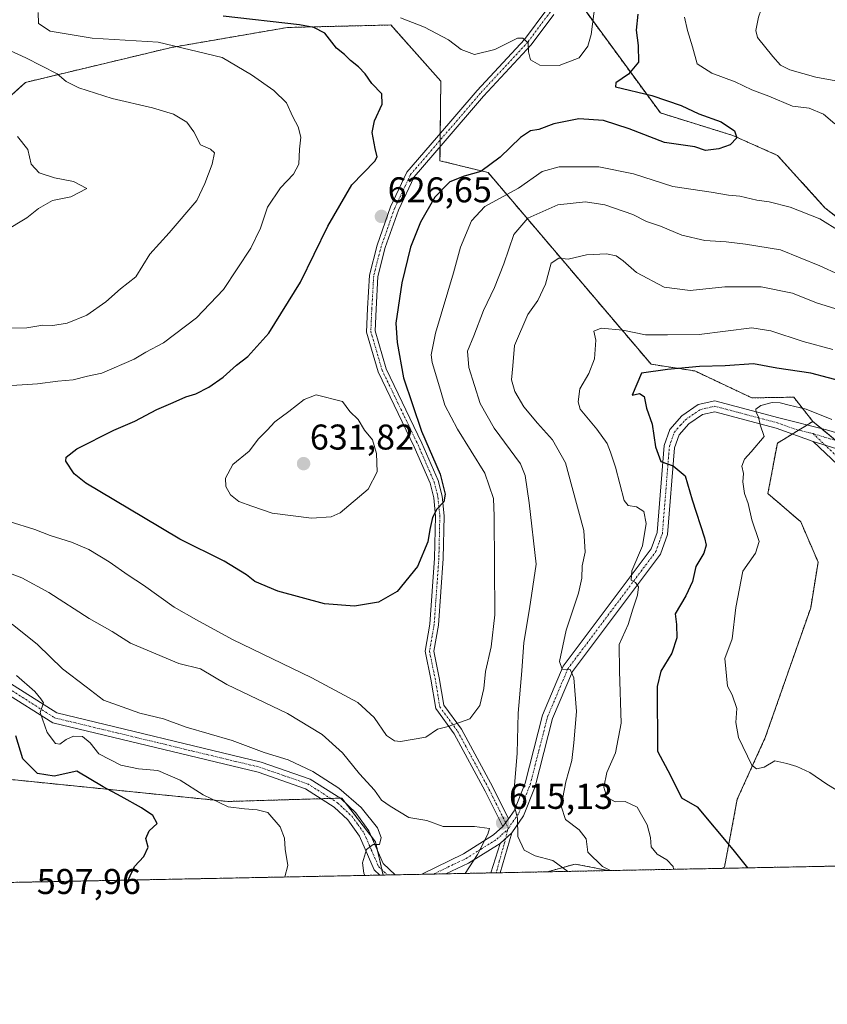
# Model space of a CAD drawing. Units: metres. Extents: x 634602 to 638057, y 4736686 to 4739066.
# Drawn here: x 636376 to 636602, y 4736686 to 4736961 of the extents above; entities that cross this region are included whole.
import ezdxf
from ezdxf.enums import TextEntityAlignment as Align

# ---------------------------------------------------------------- set-up
doc = ezdxf.new("R2010")
doc.units = ezdxf.units.M
doc.header["$MEASUREMENT"] = 0
doc.linetypes.add('TRAZO_Y_PUNTO', pattern=[1, 0.5, -0.25, 0, -0.25])
doc.linetypes.add('TRAZOS', pattern=[0.75, 0.5, -0.25])
for name, color, linetype, lineweight in [('Arbolado forestal', 92, 'TRAZOS', 0), ('Arbolado forestal CxS', 92, 'Continuous', 0), ('Camino', 19, 'Continuous', 0), ('Camino Cxs', 19, 'Continuous', 0), ('Camino eje', 39, 'TRAZO_Y_PUNTO', 13), ('Carátula', 7, 'Continuous', 5), ('Comarca CxS', 133, 'Continuous', 0), ('Comunidad Autónoma CxS', 142, 'Continuous', 0), ('Curva de nivel maestra', 36, 'Continuous', 30), ('Curva de nivel normal', 36, 'Continuous', 0), ('Matorral', 135, 'Continuous', 0), ('Matorral CxS', 135, 'Continuous', 0), ('Municipio CxS', 142, 'Continuous', 0), ('Pista no pavimentada', 254, 'Continuous', 13), ('Pista no pavimentada Cxs', 254, 'Continuous', 0), ('Pista pavimentada eje', 135, 'TRAZO_Y_PUNTO', 0), ('Provincia CxS', 1, 'Continuous', 0), ('Punto de cota en terreno', 7, 'Continuous', 0), ('Rótulo de punto de cota en terreno', 19, 'Continuous', 0)]:
    doc.layers.add(name, color=color, linetype=linetype, lineweight=lineweight)
doc.styles.add('Arial', font='txt', dxfattribs={"height": 0.2})

# ---------------------------------------------------------------- blocks, each defined once
blk = doc.blocks.new('*U150')
at = {"layer": 'Arbolado forestal CxS', "color": 92, "linetype": 'Continuous', "lineweight": 0}
for points in [[(636617.75, 4736895.32, 618.55), (636600.99, 4736908.59, 620.95), (636587.72, 4736923.26, 624.09), (636575.15, 4736928.85, 624.92), (636554.89, 4736935.14, 625.83), (636531.84, 4736966.57, 631.28), (636512.98, 4736982.63, 638.45), (636499.71, 4736994.51, 642.2), (636482.95, 4736995.21, 642.02), (636462.69, 4736991.71, 638.45), (636451.52, 4736997.3, 639.36), (636442.44, 4737013.37, 641.58), (636444.46, 4737027.26, 643.25), (636430.92, 4737040.78, 640.27), (636409.46, 4737053.96, 634.53), (636404.54, 4737083.63, 630.47), (636403.4, 4737114.09, 637.52)], [(636864.54, 4736729.53, 569.8), (636572.01, 4736723.75, 601.09), (636572.84, 4736724.06, 600.91), (636576.43, 4736743.16, 597.39), (636584.27, 4736760.35, 594.05), (636596.99, 4736796.69, 590.55), (636599.06, 4736809.47, 590.66), (636594.19, 4736820.73, 592.39), (636585, 4736828.64, 594.17), (636587.65, 4736842.72, 594.57), (636597.59, 4736848.81, 593.76), (636612.79, 4736836.23, 592.02)]]:
    blk.add_polyline3d(points, dxfattribs=at)
for points in [[(636359.43, 4736750, 595.25), (636433.75, 4736742.47, 605.16), (636465.73, 4736743.41, 608.94), (636475.14, 4736731.17, 609.86), (636477.28, 4736721.88, 610.96), (636307.78, 4736718.53, 593.56), (636310.69, 4736736.41, 593.26), (636308.19, 4736752.2, 591.95), (636306.58, 4736753.46, 591.7), (636313.86, 4736767.05, 595.09), (636340.61, 4736774.47, 599.06), (636341.61, 4736774.4, 599.18), (636354.72, 4736773.53, 600.85), (636358.49, 4736761.29, 597.49), (636359.43, 4736750, 595.25)], [(636540.32, 4736723.13, 609.25), (636523.32, 4736722.79, 616.17), (636531.02, 4736724.97, 612.62), (636540.32, 4736723.13, 609.25)]]:
    blk.add_polyline3d(points, close=True, dxfattribs=at)
blk = doc.blocks.new('*U170')
at = {"layer": 'Curva de nivel normal', "color": 36, "linetype": 'Continuous', "lineweight": 0}
blk.add_polyline3d([(636610.52, 4736741.77, 595), (636601.54, 4736747.32, 595), (636596.79, 4736750.57, 595), (636593.06, 4736752.26, 595), (636590.26, 4736753.05, 595), (636586.95, 4736753.81, 595), (636583.93, 4736752.03, 595), (636581.79, 4736751.6, 595), (636580.54, 4736752.65, 595), (636576.79, 4736760.34, 595), (636576, 4736764.58, 595), (636576.28, 4736768.5, 595), (636574.99, 4736772.28, 595), (636573.68, 4736774.7, 595), (636572.96, 4736782.46, 595), (636575, 4736787.96, 595), (636576.01, 4736796.78, 595), (636578.01, 4736806.95, 595), (636581.57, 4736811.95, 595), (636582.58, 4736815.2, 595), (636580.54, 4736821.31, 595), (636579.47, 4736825.87, 595), (636578.43, 4736828.61, 595), (636578.01, 4736831.95, 595), (636578.21, 4736834.28, 595), (636577.7, 4736836.28, 595), (636578.43, 4736838.28, 595), (636580.32, 4736840.28, 595), (636583.93, 4736844.6, 595), (636582.84, 4736847.87, 595), (636582.34, 4736850.1, 595), (636581.68, 4736851.28, 595), (636581.65, 4736852.29, 595), (636583.01, 4736853.32, 595), (636586.16, 4736854.15, 595), (636588.45, 4736854.06, 595), (636590.94, 4736853.36, 595), (636595.68, 4736852.28, 595), (636602.92, 4736849.39, 595)], dxfattribs=at)
blk = doc.blocks.new('*U174')
at = {"layer": 'Curva de nivel normal', "color": 36, "linetype": 'Continuous', "lineweight": 0}
for points in [[(636500.24, 4736722.33, 615), (636503.72, 4736727.62, 615), (636506.6, 4736733.32, 615), (636507.08, 4736734.95, 615), (636502.85, 4736735.51, 615), (636494.09, 4736735.42, 615), (636489.48, 4736737.12, 615), (636484.43, 4736737.96, 615), (636479.22, 4736741.15, 615), (636476.8, 4736742.83, 615), (636474.88, 4736745.59, 615), (636470.62, 4736750.24, 615), (636465.9, 4736756.05, 615), (636460.21, 4736761.23, 615), (636450.53, 4736767.09, 615), (636433.53, 4736775.2, 615), (636426.12, 4736779.55, 615), (636420.03, 4736781.12, 615), (636406.5, 4736786.79, 615), (636401.38, 4736789.99, 615), (636394.94, 4736793.69, 615), (636383.67, 4736800.91, 615), (636376.14, 4736805.06, 615), (636368.37, 4736807.91, 615)], [(636368.53, 4736874.81, 615), (636377.48, 4736875.04, 615), (636382.01, 4736875.74, 615), (636384.82, 4736875.66, 615), (636388.84, 4736876.32, 615), (636394.34, 4736878.57, 615), (636399.62, 4736882.28, 615), (636403.7, 4736885.95, 615), (636408.06, 4736889.28, 615), (636411.97, 4736895.6, 615), (636417.33, 4736901.6, 615), (636425.16, 4736910.67, 615), (636427.4, 4736915.4, 615), (636429.4, 4736920.85, 615), (636430.03, 4736923.96, 615), (636428.93, 4736925.05, 615), (636426.14, 4736926.25, 615), (636424.3, 4736929.84, 615), (636422.3, 4736932.52, 615), (636418.57, 4736934.78, 615), (636412.73, 4736936.59, 615), (636401.42, 4736939.16, 615), (636392.06, 4736942.13, 615), (636388.53, 4736943.94, 615), (636386.03, 4736946.13, 615), (636377.24, 4736950.53, 615), (636368.36, 4736954.53, 615)], [(636602.41, 4736990.03, 615), (636596.11, 4736988.14, 615), (636591.24, 4736985.78, 615), (636589.13, 4736982.23, 615), (636586.52, 4736976.94, 615), (636584.31, 4736967.6, 615), (636582.34, 4736961.94, 615), (636581.66, 4736958.26, 615), (636582.11, 4736956.27, 615), (636586.36, 4736950.94, 615), (636588.52, 4736948.49, 615), (636591.15, 4736947.24, 615), (636598.4, 4736945.19, 615), (636603.98, 4736944.16, 615)], [(636604.84, 4736889.95, 615), (636599.52, 4736892.32, 615), (636588.51, 4736896.82, 615), (636578.69, 4736898.39, 615), (636573.33, 4736899.07, 615), (636567.33, 4736899.42, 615), (636560.9, 4736900.92, 615), (636554.95, 4736903.46, 615), (636551.01, 4736904.74, 615), (636547.18, 4736906.74, 615), (636539.35, 4736909.47, 615), (636533.92, 4736910.3, 615), (636526.22, 4736909.39, 615), (636517.76, 4736905.72, 615), (636513.88, 4736901.14, 615), (636511.06, 4736892.94, 615), (636508.42, 4736886.28, 615), (636505.36, 4736879.9, 615), (636502.65, 4736872.77, 615), (636500.88, 4736868.47, 615), (636501.24, 4736863.89, 615), (636504.44, 4736853.85, 615), (636508.41, 4736846.95, 615), (636515.78, 4736836.95, 615), (636517.05, 4736833.73, 615), (636518.2, 4736826.08, 615), (636520.16, 4736808.83, 615), (636518.28, 4736796.42, 615), (636516.64, 4736786.95, 615), (636516.09, 4736779, 615), (636515.11, 4736767.15, 615), (636514.82, 4736756, 615), (636513.99, 4736745.83, 615), (636514, 4736741.44, 615), (636514.88, 4736737.83, 615), (636514.99, 4736732.64, 615), (636516.74, 4736728.84, 615), (636519.86, 4736727.3, 615), (636524.83, 4736725.91, 615), (636529.02, 4736722.9, 615)]]:
    blk.add_polyline3d(points, dxfattribs=at)
blk = doc.blocks.new('*U181')
at = {"layer": 'Curva de nivel normal', "color": 36, "linetype": 'Continuous', "lineweight": 0}
for points in [[(636472.13, 4736721.78, 610), (636471.85, 4736722.45, 610), (636471.49, 4736725.26, 610), (636472.63, 4736729.04, 610), (636474.52, 4736730.46, 610), (636476.24, 4736730.47, 610), (636476.74, 4736732.43, 610), (636475.7, 4736735.14, 610), (636471.1, 4736740.75, 610), (636464.89, 4736746.21, 610), (636457.56, 4736750.88, 610), (636450.67, 4736754.1, 610), (636443.93, 4736756.21, 610), (636435.02, 4736759.54, 610), (636422.09, 4736763.29, 610), (636415.75, 4736765.62, 610), (636409.2, 4736767.18, 610), (636404.21, 4736768.98, 610), (636398.94, 4736770.84, 610), (636394.16, 4736774.59, 610), (636387.46, 4736779.55, 610), (636380.54, 4736786.44, 610), (636373.38, 4736792.08, 610)], [(636371.21, 4736902.01, 610), (636377.52, 4736905.82, 610), (636380.82, 4736908.38, 610), (636384.69, 4736910.6, 610), (636389.87, 4736911.71, 610), (636394.36, 4736914, 610), (636390.62, 4736916, 610), (636385.24, 4736916.98, 610), (636380.95, 4736918.36, 610), (636378.73, 4736920.8, 610), (636377.83, 4736924.9, 610), (636374.95, 4736928.53, 610)], [(636610.97, 4736878.2, 610), (636598.58, 4736882.02, 610), (636591.9, 4736884.67, 610), (636583.09, 4736886.52, 610), (636572.92, 4736886.5, 610), (636563.26, 4736885.5, 610), (636555.95, 4736886.42, 610), (636548.22, 4736890.53, 610), (636544.49, 4736893.74, 610), (636542.49, 4736895.14, 610), (636539.77, 4736895.75, 610), (636534.19, 4736895.46, 610), (636529.1, 4736894.27, 610), (636526.44, 4736894.52, 610), (636524.28, 4736893.09, 610), (636522.7, 4736887.19, 610), (636520.6, 4736882.67, 610), (636517.8, 4736878.72, 610), (636514.1, 4736870.03, 610), (636513.55, 4736864.38, 610), (636513.26, 4736860.49, 610), (636514.12, 4736857.24, 610), (636516.71, 4736852.89, 610), (636520.46, 4736848.3, 610), (636524.7, 4736843.67, 610), (636528.33, 4736837.25, 610), (636530.16, 4736830.36, 610), (636533.47, 4736818.28, 610), (636533.86, 4736812.28, 610), (636532.96, 4736808.37, 610), (636532.93, 4736805, 610), (636531.96, 4736800.72, 610), (636528.56, 4736790.37, 610), (636526.63, 4736781.63, 610), (636527.42, 4736779.52, 610), (636529.66, 4736779.43, 610), (636530.65, 4736777.03, 610), (636531.38, 4736767.66, 610), (636530.66, 4736758.85, 610), (636530.11, 4736753.96, 610), (636528.41, 4736747.96, 610), (636527.14, 4736741.16, 610), (636528.36, 4736737.43, 610), (636532.12, 4736734.56, 610), (636534.11, 4736732.03, 610), (636534.58, 4736728.28, 610), (636538.71, 4736724.3, 610), (636540.91, 4736723.14, 610)]]:
    blk.add_polyline3d(points, dxfattribs=at)
blk = doc.blocks.new('*U203')
at = {"layer": 'Curva de nivel normal', "color": 36, "linetype": 'Continuous', "lineweight": 0}
for points in [[(636561.61, 4736961.96, 620), (636562.46, 4736958.2, 620), (636563.9, 4736953.68, 620), (636565.24, 4736948.89, 620), (636569.28, 4736946.27, 620), (636575.87, 4736943.87, 620), (636580.53, 4736941.57, 620), (636585.24, 4736939.83, 620), (636591.86, 4736937.08, 620), (636596.6, 4736936.52, 620), (636600.57, 4736934.79, 620), (636603.71, 4736932.14, 620)], [(636605.2, 4736901.99, 620), (636599.51, 4736905.5, 620), (636591.22, 4736908.75, 620), (636585.36, 4736910.3, 620), (636581.9, 4736910.77, 620), (636577.14, 4736911.87, 620), (636573.99, 4736912.17, 620), (636569.08, 4736912.96, 620), (636558.37, 4736914.56, 620), (636547.39, 4736918.14, 620), (636537.71, 4736920.09, 620), (636526.55, 4736920.04, 620), (636521.78, 4736918.72, 620), (636515.17, 4736914.14, 620), (636505.78, 4736908.94, 620), (636501.98, 4736904.94, 620), (636498.94, 4736897.56, 620), (636497, 4736890.42, 620), (636491.95, 4736873.56, 620), (636490.69, 4736867.44, 620), (636490.96, 4736865.28, 620), (636493.37, 4736857.56, 620), (636494.58, 4736853.38, 620), (636498.12, 4736846.66, 620), (636505.78, 4736834.33, 620), (636508.18, 4736827.24, 620), (636508.32, 4736822.28, 620), (636508.57, 4736794.67, 620), (636507.48, 4736785.74, 620), (636505.91, 4736778.8, 620), (636505.45, 4736774.08, 620), (636504.38, 4736769.29, 620), (636501.52, 4736765.61, 620), (636495.52, 4736763.41, 620), (636492.52, 4736762.75, 620), (636489.27, 4736760.46, 620), (636482.16, 4736759.24, 620), (636480.48, 4736759.41, 620), (636478.24, 4736760.95, 620), (636474.76, 4736765.94, 620), (636470.16, 4736770.12, 620), (636457.28, 4736777.04, 620), (636435.14, 4736787.79, 620), (636425, 4736793.28, 620), (636418.74, 4736796.8, 620), (636410.2, 4736802.99, 620), (636405.89, 4736805.78, 620), (636400.53, 4736809.53, 620), (636394.86, 4736813, 620), (636389.98, 4736815.03, 620), (636384.01, 4736816.88, 620), (636379.74, 4736818.6, 620), (636372.58, 4736820.77, 620)], [(636373.34, 4736858.89, 620), (636380.54, 4736859.32, 620), (636386.2, 4736860.11, 620), (636390.45, 4736860.43, 620), (636394.51, 4736861.46, 620), (636398.53, 4736862.35, 620), (636407.56, 4736866.28, 620), (636410.79, 4736868.19, 620), (636415.77, 4736870.84, 620), (636425.05, 4736877.84, 620), (636432.57, 4736885.78, 620), (636440.19, 4736897.3, 620), (636442.96, 4736902.89, 620), (636444.93, 4736908.77, 620), (636448.56, 4736914.22, 620), (636452.22, 4736917.98, 620), (636453.69, 4736920.79, 620), (636453.84, 4736925.01, 620), (636454.26, 4736928.33, 620), (636453.52, 4736931.26, 620), (636451.96, 4736934.02, 620), (636450.26, 4736937.97, 620), (636446.7, 4736941.43, 620), (636440.38, 4736945.79, 620), (636432.21, 4736950.62, 620), (636414.31, 4736954.93, 620), (636395.77, 4736956.03, 620), (636384.09, 4736958.03, 620), (636380.8, 4736960.2, 620), (636380.7, 4736963.26, 620)]]:
    blk.add_polyline3d(points, dxfattribs=at)
blk = doc.blocks.new('*U207')
at = {"layer": 'Curva de nivel normal', "color": 36, "linetype": 'Continuous', "lineweight": 0}
for points in [[(636374.64, 4736777.68, 605), (636379.72, 4736773.29, 605), (636381.48, 4736771.18, 605), (636382.2, 4736770.08, 605), (636381.25, 4736767.41, 605), (636383.2, 4736761.76, 605), (636385.57, 4736758.72, 605), (636386.76, 4736758.48, 605), (636388.53, 4736759.83, 605), (636390.63, 4736760.72, 605), (636393.09, 4736760.61, 605), (636395.23, 4736758.91, 605), (636397.66, 4736755.8, 605), (636403.8, 4736752.67, 605), (636408.75, 4736751.61, 605), (636414.16, 4736751.16, 605), (636420.45, 4736748.42, 605), (636426.92, 4736744.34, 605), (636433.88, 4736740.99, 605), (636438.47, 4736740.4, 605), (636441.97, 4736740.1, 605), (636444.96, 4736739.38, 605), (636448.45, 4736735.33, 605), (636449.67, 4736732.21, 605), (636449.87, 4736729.08, 605), (636450.59, 4736724.58, 605), (636449.78, 4736721.34, 605)], [(636558.58, 4736723.49, 605), (636558.48, 4736724.29, 605), (636556.73, 4736726.17, 605), (636554.02, 4736727.73, 605), (636552.31, 4736729.79, 605), (636552.1, 4736732.37, 605), (636551.2, 4736735.94, 605), (636548.43, 4736740.92, 605), (636545.06, 4736742.42, 605), (636542.26, 4736742.36, 605), (636539.92, 4736743.65, 605), (636539.05, 4736746.47, 605), (636539.88, 4736750.57, 605), (636542.33, 4736756.08, 605), (636543.94, 4736764.4, 605), (636543.48, 4736778.94, 605), (636543.32, 4736786.44, 605), (636545.91, 4736791.95, 605), (636547.16, 4736796.32, 605), (636548.51, 4736800.2, 605), (636548.82, 4736802.58, 605), (636547.98, 4736803.74, 605), (636546.68, 4736804.44, 605), (636546.9, 4736806.99, 605), (636549.9, 4736813.98, 605), (636550.94, 4736820.3, 605), (636550.29, 4736823.63, 605), (636548.17, 4736824.92, 605), (636545.85, 4736825.29, 605), (636544.72, 4736826.66, 605), (636542.32, 4736836.04, 605), (636540.93, 4736840.22, 605), (636540, 4736842.61, 605), (636537.08, 4736846.61, 605), (636532.48, 4736852.28, 605), (636531.88, 4736854.27, 605), (636532.39, 4736857.95, 605), (636534.89, 4736862.21, 605), (636536.41, 4736866.33, 605), (636536.8, 4736871.54, 605), (636536.25, 4736874.11, 605), (636538.36, 4736874.96, 605), (636544.39, 4736874.33, 605), (636550.69, 4736873.02, 605), (636556.88, 4736873.06, 605), (636565.79, 4736873.19, 605), (636580.51, 4736875.05, 605), (636585.8, 4736874.21, 605), (636594.87, 4736871.18, 605), (636603.18, 4736868.92, 605)]]:
    blk.add_polyline3d(points, dxfattribs=at)
blk = doc.blocks.new('*U210')
at = {"layer": 'Curva de nivel normal', "color": 36, "linetype": 'Continuous', "lineweight": 0}
blk.add_polyline3d([(636482.14, 4736961.72, 630), (636488.85, 4736959.16, 630), (636495.6, 4736955.58, 630), (636499.17, 4736952.87, 630), (636502.9, 4736951.46, 630), (636508.56, 4736952.9, 630), (636514.89, 4736956.08, 630), (636516.35, 4736956.11, 630), (636517.92, 4736954.76, 630), (636518, 4736952.28, 630), (636518.5, 4736950.03, 630), (636521.14, 4736948.52, 630), (636526.56, 4736948.45, 630), (636532.18, 4736950.56, 630), (636534.63, 4736953.79, 630), (636535.52, 4736957.12, 630), (636537.48, 4736972.36, 630)], dxfattribs=at)
blk = doc.blocks.new('*U214')
at = {"layer": 'Curva de nivel maestra', "color": 36, "linetype": 'Continuous', "lineweight": 30}
blk.add_polyline3d([(636548.56, 4736962.78, 625), (636548.12, 4736958.35, 625), (636548.72, 4736954.04, 625), (636548.78, 4736949.37, 625), (636546, 4736946.01, 625), (636542.4, 4736943.56, 625), (636542.35, 4736942.45, 625), (636552.49, 4736940.04, 625), (636560.73, 4736937.27, 625), (636565.69, 4736934.86, 625), (636571.88, 4736932.63, 625), (636575.66, 4736930.11, 625), (636576.33, 4736928.14, 625), (636574.43, 4736926.18, 625), (636571.24, 4736925.09, 625), (636567.56, 4736924.6, 625), (636564.52, 4736925.62, 625), (636556.03, 4736926.84, 625), (636546.15, 4736930.67, 625), (636539.01, 4736933.03, 625), (636532.05, 4736933.47, 625), (636525.09, 4736932.14, 625), (636520.85, 4736930.48, 625), (636518.52, 4736930.14, 625), (636515.72, 4736928.28, 625), (636510.01, 4736922.75, 625), (636504.61, 4736918.74, 625), (636499.96, 4736917.44, 625), (636495.93, 4736915.82, 625), (636491.76, 4736911.6, 625), (636487.76, 4736904.6, 625), (636484.98, 4736897.6, 625), (636482.5, 4736887.61, 625), (636480.86, 4736876.28, 625), (636481.23, 4736870.9, 625), (636483.01, 4736860.99, 625), (636488.04, 4736846.14, 625), (636493.22, 4736834.06, 625), (636494.21, 4736830.3, 625), (636494.65, 4736828.47, 625), (636494.24, 4736826.33, 625), (636492.32, 4736824.28, 625), (636491.13, 4736821.95, 625), (636490.31, 4736818.58, 625), (636489.81, 4736815.14, 625), (636486.87, 4736808.24, 625), (636481.21, 4736801.26, 625), (636475.99, 4736798.28, 625), (636469.22, 4736797.08, 625), (636460.85, 4736797.81, 625), (636447.82, 4736801.36, 625), (636441.38, 4736804.05, 625), (636439.03, 4736805.9, 625), (636432.75, 4736809.74, 625), (636420.33, 4736815.89, 625), (636410.21, 4736821.96, 625), (636394.01, 4736831.58, 625), (636390.75, 4736834.17, 625), (636388.47, 4736837.67, 625), (636388.56, 4736838.8, 625), (636391.51, 4736841.14, 625), (636401.89, 4736846.41, 625), (636407.72, 4736848.88, 625), (636413.94, 4736852.17, 625), (636418.48, 4736854.08, 625), (636422, 4736855.7, 625), (636424.79, 4736856.56, 625), (636428.44, 4736858.39, 625), (636432.51, 4736861.18, 625), (636436.26, 4736864.53, 625), (636439.44, 4736866.99, 625), (636445.26, 4736873.53, 625), (636454.11, 4736887.79, 625), (636461.78, 4736903.44, 625), (636468.53, 4736915, 625), (636474.94, 4736921.61, 625), (636475.57, 4736922.9, 625), (636475.06, 4736925.22, 625), (636474.22, 4736929.67, 625), (636474.87, 4736932.94, 625), (636477.02, 4736937.6, 625), (636476.88, 4736940.47, 625), (636474.13, 4736943.42, 625), (636472.25, 4736946.11, 625), (636470.41, 4736948.08, 625), (636468.18, 4736949.82, 625), (636466.44, 4736951.54, 625), (636464.21, 4736953.24, 625), (636460.91, 4736957.47, 625), (636457.85, 4736959.09, 625), (636453.88, 4736959.76, 625), (636432.53, 4736962.23, 625)], dxfattribs=at)
blk = doc.blocks.new('*U222')
at = {"layer": 'Curva de nivel maestra', "color": 36, "linetype": 'Continuous', "lineweight": 30}
for points in [[(636405.92, 4736720.47, 600), (636407.64, 4736724.28, 600), (636410.25, 4736727.11, 600), (636411.46, 4736729.7, 600), (636410.85, 4736732.13, 600), (636411.8, 4736734.28, 600), (636413.98, 4736736.35, 600), (636412.8, 4736738.52, 600), (636409.6, 4736740.68, 600), (636403.9, 4736743.83, 600), (636398.9, 4736746.53, 600), (636391.48, 4736750.91, 600), (636385.18, 4736749.54, 600), (636380.47, 4736750.28, 600), (636376.39, 4736754.41, 600), (636374.41, 4736760.82, 600)], [(636606.91, 4736859.68, 600), (636597.01, 4736862.34, 600), (636587.46, 4736863.77, 600), (636580.98, 4736864.91, 600), (636573.05, 4736864.33, 600), (636565.85, 4736864.22, 600), (636556.89, 4736863.36, 600), (636549.58, 4736862.28, 600), (636546.97, 4736856.2, 600), (636549.01, 4736856.68, 600), (636550.38, 4736855.8, 600), (636551.06, 4736852.49, 600), (636552.61, 4736848.04, 600), (636553.52, 4736841.72, 600), (636555, 4736837.6, 600), (636558.5, 4736836.36, 600), (636561.84, 4736833.6, 600), (636563.83, 4736826.92, 600), (636567.3, 4736816.28, 600), (636567.71, 4736814.19, 600), (636567.08, 4736811.95, 600), (636564.8, 4736808.22, 600), (636563.89, 4736804.06, 600), (636562.04, 4736800.06, 600), (636559.07, 4736794.99, 600), (636559.46, 4736791.95, 600), (636559.54, 4736788.28, 600), (636558.1, 4736783.96, 600), (636555.02, 4736778.96, 600), (636554.02, 4736774.62, 600), (636554.1, 4736756.57, 600), (636557.72, 4736749.74, 600), (636560.85, 4736743.52, 600), (636565.22, 4736740.94, 600), (636575.23, 4736729.02, 600), (636579.28, 4736723.9, 600)]]:
    blk.add_polyline3d(points, dxfattribs=at)
blk = doc.blocks.new('5PATER')
at = {"layer": 'Carátula', "linetype": 'Continuous', "lineweight": 5}
h = blk.add_hatch(color=250, dxfattribs=at)
edge = h.paths.add_edge_path()
edge.add_ellipse((0, 0.01), major_axis=(-1.33, -1.34), ratio=0.999422, start_angle=0, end_angle=360)
blk = doc.blocks.new('*U225')
at = {"layer": 'Pista no pavimentada Cxs', "color": 254, "linetype": 'Continuous', "lineweight": 0}
for points in [[(636372.21, 4736775.95, 603.58), (636385.95, 4736767.23, 605.2), (636443.12, 4736753.49, 607.9), (636456.84, 4736748.72, 608.66), (636465.41, 4736743.28, 608.94), (636469.64, 4736739.33, 609.45), (636473.3, 4736734.22, 609.75), (636477.24, 4736725.12, 610.7), (636480.61, 4736721.95, 611.32), (636476.36, 4736721.86, 610.84), (636474.75, 4736723.38, 610.51), (636470.7, 4736732.75, 609.48), (636467.39, 4736737.36, 609.11), (636463.58, 4736740.92, 608.89), (636455.54, 4736746.03, 608.48), (636442.28, 4736750.63, 607.79), (636384.77, 4736764.46, 605.09), (636370.92, 4736773.25, 603.34)], [(636604.33, 4736841.14, 592.64), (636597.72, 4736843.21, 593.35), (636587.33, 4736846.96, 594.47), (636570.12, 4736851.53, 596.49), (636566.69, 4736850.78, 596.93), (636562.91, 4736848.18, 597.59), (636560.13, 4736845.03, 598.16), (636558.89, 4736841.46, 598.8), (636556.92, 4736817.15, 602.95), (636554.97, 4736811.72, 603.57), (636530.29, 4736778.83, 609.92), (636524.71, 4736765.66, 611.54), (636519.84, 4736746.69, 613.25), (636516.59, 4736738.46, 614.59), (636513.27, 4736733.73, 614.74), (636510.01, 4736730.72, 615.27), (636501.22, 4736725.22, 614.62), (636494.85, 4736722.23, 613.7), (636494.84, 4736722.23, 613.7), (636488.1, 4736722.09, 612.47), (636499.77, 4736727.82, 614.42), (636508.2, 4736733.09, 615.03), (636510.76, 4736735.46, 615.12), (636512.37, 4736737.62, 615), (636513.96, 4736739.88, 614.89), (636517.01, 4736747.61, 613.78), (636521.88, 4736766.61, 611.52), (636527.69, 4736780.33, 609.79), (636552.32, 4736813.15, 603.78), (636553.99, 4736817.78, 603.48), (636555.95, 4736842.08, 599.14), (636557.51, 4736846.57, 598.26), (636560.92, 4736850.42, 597.64), (636565.48, 4736853.56, 596.83), (636570.19, 4736854.58, 596.46), (636588.09, 4736849.84, 594.42), (636601.43, 4736846.44, 593.69), (636605.49, 4736845.27, 593.23)]]:
    blk.add_polyline3d(points, dxfattribs=at)
blk = doc.blocks.new('*U228')
at = {"layer": 'Pista pavimentada eje', "color": 135, "linetype": 'TRAZO_Y_PUNTO', "lineweight": 0}
for points in [[(636371.57, 4736774.6, 603.42), (636385.36, 4736765.85, 605.18), (636414.12, 4736758.93, 606.91), (636442.7, 4736752.06, 607.85), (636449.33, 4736749.76, 608.45), (636456.19, 4736747.38, 608.51), (636460.48, 4736744.66, 608.99), (636464.5, 4736742.1, 608.95), (636468.52, 4736738.35, 609.22), (636470.17, 4736736.04, 609.31), (636472, 4736733.49, 609.63), (636473.97, 4736728.94, 609.96), (636476, 4736724.25, 610.62), (636476.8, 4736723.49, 610.82), (636478.49, 4736721.9, 611.09)], [(636491.47, 4736722.16, 613.05), (636497.31, 4736725.03, 613.99), (636500.5, 4736726.52, 614.52), (636504.71, 4736729.16, 614.96), (636509.11, 4736731.91, 615.15), (636510.52, 4736733.21, 615.13), (636512.1, 4736734.48, 615.02)]]:
    blk.add_polyline3d(points, dxfattribs=at)

msp = doc.modelspace()

# ---------------------------------------------------------------- linework, layer by layer
at = {"layer": 'Arbolado forestal', "color": 92, "linetype": 'TRAZOS', "lineweight": 0}
for points in [[(636617.75, 4736895.32, 618.55), (636600.99, 4736908.59, 620.95), (636587.72, 4736923.26, 624.09), (636575.15, 4736928.85, 624.92), (636554.89, 4736935.14, 625.83), (636531.84, 4736966.57, 631.28), (636529.44, 4736968.61, 631.3), (636528.53, 4736969.39, 631.3), (636527.53, 4736970.24, 631.3), (636512.98, 4736982.63, 638.45), (636499.71, 4736994.51, 642.2), (636482.95, 4736995.21, 642.02), (636462.69, 4736991.71, 638.45), (636451.52, 4736997.3, 639.36), (636442.44, 4737013.37, 641.58), (636444.45, 4737027.26, 643.25), (636430.92, 4737040.79, 640.27), (636409.46, 4737053.96, 634.53), (636404.54, 4737083.63, 630.47), (636403.4, 4737114.09, 637.52)], [(636597.59, 4736848.81, 593.76), (636592.25, 4736855.6, 596.24), (636580.51, 4736855.41, 595.41), (636564.52, 4736862.94, 598.86), (636552.29, 4736864.82, 600.64), (636506.66, 4736918.46, 624.39), (636493.19, 4736921.77, 626.66), (636493.23, 4736925.68, 627.11), (636493.25, 4736927.54, 627.21), (636493.27, 4736929.41, 627.37), (636493.42, 4736944.04, 628.38), (636479.46, 4736959.76, 629.06), (636465.85, 4736959.43, 626.6), (636450.47, 4736959.06, 624.02), (636417.99, 4736953.47, 619.2), (636377.13, 4736943.69, 612.99), (636360.72, 4736928.88, 606.58)], [(636572.01, 4736723.75, 601.09), (636572.84, 4736724.06, 600.91), (636576.43, 4736743.16, 597.39), (636584.27, 4736760.35, 594.05), (636596.99, 4736796.69, 590.55), (636599.06, 4736809.47, 590.66), (636594.19, 4736820.73, 592.39), (636585, 4736828.64, 594.17), (636587.65, 4736842.72, 594.57), (636591.89, 4736845.32, 593.92), (636593.6, 4736846.36, 593.73), (636595.99, 4736847.83, 593.52), (636597.59, 4736848.81, 593.76)], [(636597.59, 4736848.81, 593.76), (636600.02, 4736846.8, 593.69), (636604.04, 4736843.47, 592.7), (636608.18, 4736840.04, 592.37), (636612.79, 4736836.23, 592.02), (636628.41, 4736823.28, 589), (636642.5, 4736820.63, 587.79), (636660.88, 4736821.96, 586.68), (636676.79, 4736821.49, 585.81), (636679.97, 4736821.4, 585.78), (636691.09, 4736803.51, 583.86), (636700.5, 4736803.51, 582.92), (636715.16, 4736797.94, 581.75), (636728.72, 4736797.86, 580.89), (636768.59, 4736796.77, 578.11), (636790.81, 4736792.21, 577.46), (636797.4, 4736790.33, 576.93), (636815.31, 4736779.98, 575.13), (636817.09, 4736774.44, 575.46), (636839.92, 4736758.78, 574.5), (636853.18, 4736744.03, 572.26), (636864.54, 4736729.54, 569.8)], [(636340.61, 4736774.47, 599.06), (636341.61, 4736774.4, 599.18), (636354.72, 4736773.53, 600.85), (636358.49, 4736761.29, 597.49), (636359.43, 4736750, 595.25), (636433.75, 4736742.47, 605.16), (636459.93, 4736743.24, 608.91), (636462.58, 4736743.32, 608.98), (636465.23, 4736743.39, 608.94), (636465.73, 4736743.41, 608.94), (636466.91, 4736741.88, 609.14), (636473.95, 4736732.72, 609.72), (636475.14, 4736731.17, 609.86), (636475.73, 4736728.6, 610.08), (636476.94, 4736723.36, 610.84), (636477.28, 4736721.88, 610.96)], [(636864.54, 4736729.54, 569.8), (636794.52, 4736728.15, 575.52), (636792.47, 4736728.11, 575.75), (636790.43, 4736728.07, 576.21), (636572.01, 4736723.75, 601.09)], [(636523.32, 4736722.79, 616.17), (636531.02, 4736724.97, 612.62), (636540.32, 4736723.13, 609.25)], [(636572.01, 4736723.75, 601.09), (636540.32, 4736723.13, 609.25)], [(636477.28, 4736721.88, 610.96), (636476.36, 4736721.86, 610.84), (636307.78, 4736718.53, 593.56)], [(636523.32, 4736722.79, 616.17), (636510.08, 4736722.53, 616.29), (636508.99, 4736722.51, 616.22), (636507.41, 4736722.48, 616.12), (636494.84, 4736722.23, 613.7), (636491.47, 4736722.16, 613.05), (636488.1, 4736722.09, 612.47), (636480.61, 4736721.95, 611.32), (636478.49, 4736721.9, 611.09), (636477.28, 4736721.88, 610.96)], [(636540.32, 4736723.13, 609.25), (636523.32, 4736722.79, 616.17)]]:
    msp.add_polyline3d(points, dxfattribs=at)
at = {"layer": 'Arbolado forestal CxS', "color": 92, "linetype": 'Continuous', "lineweight": 0}
msp.add_polyline3d([(636360.72, 4736928.88, 606.58), (636377.13, 4736943.69, 612.99), (636417.99, 4736953.47, 619.2), (636450.47, 4736959.06, 624.02), (636465.85, 4736959.43, 626.6), (636479.46, 4736959.76, 629.06), (636493.43, 4736944.04, 628.38), (636493.19, 4736921.77, 626.66), (636506.66, 4736918.46, 624.39), (636552.29, 4736864.82, 600.64), (636564.52, 4736862.94, 598.86), (636580.51, 4736855.41, 595.41), (636592.26, 4736855.6, 596.24), (636597.59, 4736848.81, 593.76), (636597.59, 4736848.81, 593.76), (636587.65, 4736842.72, 594.57), (636585, 4736828.64, 594.17), (636594.19, 4736820.73, 592.39), (636599.06, 4736809.47, 590.66), (636596.99, 4736796.69, 590.55), (636584.27, 4736760.35, 594.05), (636576.43, 4736743.16, 597.39), (636572.84, 4736724.06, 600.91), (636572.01, 4736723.75, 601.09), (636540.32, 4736723.13, 609.25), (636531.02, 4736724.97, 612.62), (636523.32, 4736722.79, 616.17), (636477.28, 4736721.88, 610.96), (636475.14, 4736731.17, 609.86), (636465.73, 4736743.41, 608.94), (636433.75, 4736742.47, 605.16), (636359.43, 4736750, 595.25)], dxfattribs=at)
at = {"layer": 'Camino', "color": 19, "linetype": 'Continuous', "lineweight": 0}
for points in [[(636510.76, 4736735.46, 615.12), (636505.84, 4736745.37, 616.49), (636497.16, 4736761.42, 619.55), (636492.01, 4736768.46, 620.7), (636490.65, 4736776.66, 621.64), (636489.02, 4736784.54, 622.58), (636490.37, 4736792.11, 623.02), (636491.68, 4736810.54, 624.1), (636491.95, 4736822.34, 624.74), (636491.43, 4736827.47, 625.12), (636490.42, 4736831.52, 625.54), (636485.97, 4736841.73, 625.71), (636475.88, 4736862.7, 626.21), (636472.63, 4736873.83, 626.74), (636472.9, 4736880.39, 626.51), (636473.44, 4736889.78, 626.64), (636475.59, 4736898.14, 626.71), (636479.34, 4736908.83, 626.69), (636483.93, 4736918.56, 626.73), (636492.24, 4736928.21, 627.21), (636503.63, 4736941.46, 628.36), (636516.83, 4736955.71, 629.97), (636523.14, 4736964.13, 630.85)], [(636525.07, 4736962.69, 631.08), (636518.68, 4736954.17, 630.28), (636505.42, 4736939.86, 628.36), (636494.06, 4736926.64, 627.18), (636485.96, 4736917.24, 626.8), (636481.56, 4736907.92, 626.74), (636477.89, 4736897.45, 626.44), (636475.82, 4736889.41, 626.56), (636475.3, 4736880.27, 626.39), (636475.04, 4736874.13, 626.43), (636478.13, 4736863.57, 625.64), (636488.15, 4736842.73, 625.02), (636492.7, 4736832.3, 624.81), (636493.8, 4736827.89, 624.8), (636494.35, 4736822.43, 624.66), (636494.08, 4736810.43, 624), (636492.75, 4736791.81, 622.77), (636491.46, 4736784.57, 622.28), (636493.01, 4736777.1, 621.52), (636494.29, 4736769.42, 620.77), (636499.19, 4736762.71, 619.65), (636507.97, 4736746.48, 616.43), (636512.37, 4736737.62, 615)], [(636790.43, 4736728.07, 576.21), (636787.66, 4736731.08, 576.35), (636764.66, 4736745.45, 578.82), (636745.45, 4736755.13, 580.83), (636721.25, 4736763.67, 582.41), (636689.68, 4736774.05, 583.9), (636680.17, 4736777.91, 584.63), (636667.73, 4736784.41, 585.1), (636645.01, 4736798.05, 586.7), (636639.91, 4736801.91, 587.03), (636617.77, 4736822.39, 589.99), (636604.54, 4736836.7, 592.54), (636597.72, 4736843.21, 593.35)], [(636597.72, 4736843.21, 593.35), (636604.33, 4736841.14, 592.64)], [(636512.37, 4736737.62, 615), (636510.76, 4736735.46, 615.12)], [(636510.01, 4736730.72, 615.27), (636513.27, 4736733.73, 614.74)], [(636513.27, 4736733.73, 614.74), (636510.08, 4736722.53, 616.29)], [(636507.41, 4736722.48, 616.12), (636510.01, 4736730.72, 615.27)], [(636510.08, 4736722.53, 616.29), (636507.41, 4736722.48, 616.12)]]:
    msp.add_polyline3d(points, dxfattribs=at)
at = {"layer": 'Camino Cxs', "color": 19, "linetype": 'Continuous', "lineweight": 0}
for points in [[(636525.07, 4736962.69, 631.08), (636518.68, 4736954.17, 630.28), (636505.42, 4736939.86, 628.36), (636494.06, 4736926.64, 627.18), (636485.96, 4736917.24, 626.8), (636481.56, 4736907.92, 626.74), (636477.89, 4736897.45, 626.44), (636475.82, 4736889.41, 626.56), (636475.3, 4736880.27, 626.39), (636475.04, 4736874.13, 626.43), (636478.13, 4736863.57, 625.64), (636488.15, 4736842.73, 625.02), (636492.7, 4736832.3, 624.81), (636493.8, 4736827.89, 624.8), (636494.35, 4736822.43, 624.66), (636494.08, 4736810.43, 624), (636492.75, 4736791.81, 622.77), (636491.46, 4736784.57, 622.28), (636493.01, 4736777.1, 621.52), (636494.29, 4736769.42, 620.77), (636499.19, 4736762.71, 619.65), (636507.97, 4736746.48, 616.43), (636512.37, 4736737.62, 615), (636512.37, 4736737.62, 615), (636510.76, 4736735.46, 615.12), (636505.84, 4736745.37, 616.49), (636497.16, 4736761.42, 619.55), (636492.01, 4736768.46, 620.7), (636490.65, 4736776.66, 621.64), (636489.02, 4736784.54, 622.58), (636490.37, 4736792.11, 623.02), (636491.68, 4736810.54, 624.1), (636491.95, 4736822.34, 624.74), (636491.43, 4736827.47, 625.12), (636490.42, 4736831.52, 625.54), (636485.97, 4736841.73, 625.71), (636475.88, 4736862.7, 626.21), (636472.63, 4736873.83, 626.74), (636472.9, 4736880.39, 626.51), (636473.44, 4736889.78, 626.64), (636475.59, 4736898.14, 626.71), (636479.34, 4736908.83, 626.69), (636483.93, 4736918.56, 626.73), (636492.24, 4736928.21, 627.21), (636503.63, 4736941.46, 628.36), (636516.83, 4736955.71, 629.97), (636523.14, 4736964.13, 630.85)], [(636604.54, 4736836.7, 592.54), (636597.72, 4736843.21, 593.35), (636604.33, 4736841.14, 592.64)]]:
    msp.add_polyline3d(points, dxfattribs=at)
msp.add_polyline3d([(636510.01, 4736730.72, 615.27), (636513.27, 4736733.73, 614.74), (636510.08, 4736722.53, 616.29), (636510.08, 4736722.53, 616.29), (636507.41, 4736722.48, 616.12), (636510.01, 4736730.72, 615.27)], close=True, dxfattribs=at)
at = {"layer": 'Camino eje', "color": 39, "linetype": 'TRAZO_Y_PUNTO', "lineweight": 13}
for points in [[(636524.1, 4736963.41, 630.85), (636517.75, 4736954.94, 630.09), (636504.53, 4736940.66, 628.35), (636493.15, 4736927.43, 627.2), (636484.95, 4736917.9, 626.78), (636480.45, 4736908.38, 626.74), (636476.74, 4736897.79, 626.64), (636474.63, 4736889.59, 626.6), (636474.1, 4736880.33, 626.45), (636473.83, 4736873.98, 626.58), (636477.01, 4736863.13, 625.91), (636487.06, 4736842.23, 625.37), (636491.56, 4736831.91, 625.2), (636492.62, 4736827.68, 624.96), (636493.15, 4736822.39, 624.7), (636492.88, 4736810.48, 624.05), (636491.56, 4736791.96, 622.81), (636490.24, 4736784.55, 622.43), (636491.83, 4736776.88, 621.48), (636493.15, 4736768.94, 620.73), (636498.18, 4736762.06, 619.6), (636506.91, 4736745.92, 616.5), (636512.34, 4736734.99, 614.97)], [(636597.64, 4736845.41, 593.46), (636605.64, 4736837.78, 592.51), (636608.94, 4736834.2, 592.19), (636615.55, 4736827.05, 590.76), (636618.85, 4736823.48, 589.93), (636640.89, 4736803.09, 586.82), (636645.87, 4736799.32, 586.57), (636668.48, 4736785.75, 585), (636680.82, 4736779.3, 584.35), (636685.57, 4736777.37, 583.98), (636690.21, 4736775.49, 583.62), (636721.75, 4736765.12, 582.19), (636746.05, 4736756.55, 580.34), (636765.42, 4736746.79, 578.38), (636788.65, 4736732.27, 575.98), (636792.47, 4736728.11, 575.75)], [(636512.1, 4736734.48, 615.02), (636511.61, 4736732.2, 615.23), (636511.15, 4736730.46, 615.36), (636509.77, 4736725.65, 615.76), (636508.99, 4736722.51, 616.22)]]:
    msp.add_polyline3d(points, dxfattribs=at)
at = {"layer": 'Comarca CxS', "color": 133, "linetype": 'Continuous', "lineweight": 0}
msp.add_polyline3d([(638056.63, 4736753.1, 594.73), (634647.6, 4736685.71, 558.38), (634602.46, 4738999.05, 546.13), (638010.34, 4739066.44, 802.63), (638056.63, 4736753.1, 594.73)], close=True, dxfattribs=at)
msp.add_polyline3d([(638056.63, 4736753.1, 594.73), (634647.6, 4736685.71, 558.38), (634602.46, 4738999.05, 546.13), (638010.34, 4739066.44, 802.63), (638056.63, 4736753.1, 594.73)], close=True, dxfattribs=at)
at = {"layer": 'Comunidad Autónoma CxS', "color": 142, "linetype": 'Continuous', "lineweight": 0}
msp.add_polyline3d([(638056.63, 4736753.1, 594.73), (634647.6, 4736685.71, 558.38), (634602.46, 4738999.05, 546.13), (638010.34, 4739066.44, 802.63), (638056.63, 4736753.1, 594.73)], close=True, dxfattribs=at)
msp.add_polyline3d([(638056.63, 4736753.1, 594.73), (634647.6, 4736685.71, 558.38), (634602.46, 4738999.05, 546.13), (638010.34, 4739066.44, 802.63), (638056.63, 4736753.1, 594.73)], close=True, dxfattribs=at)
at = {"layer": 'Curva de nivel normal', "color": 36, "linetype": 'Continuous', "lineweight": 0}
msp.add_polyline3d([(636457.2, 4736821.78, 630), (636462.68, 4736822.14, 630), (636465.2, 4736823.26, 630), (636473.08, 4736829.84, 630), (636475.58, 4736834.69, 630), (636475.45, 4736839.87, 630), (636474.26, 4736843.64, 630), (636472.1, 4736846.42, 630), (636470.27, 4736849.35, 630), (636467.96, 4736851.6, 630), (636465.86, 4736854.35, 630), (636458.53, 4736856.28, 630), (636455.13, 4736854.93, 630), (636450.86, 4736851.61, 630), (636446.96, 4736848.72, 630), (636444.84, 4736846.36, 630), (636442.38, 4736843.97, 630), (636439.8, 4736840.49, 630), (636435.24, 4736836.79, 630), (636433.12, 4736832.98, 630), (636433.24, 4736830.65, 630), (636434.51, 4736828.26, 630), (636436.86, 4736826.44, 630), (636440.54, 4736825.06, 630), (636446.2, 4736823.18, 630), (636457.2, 4736821.78, 630)], dxfattribs=at)
at = {"layer": 'Matorral', "color": 135, "linetype": 'Continuous', "lineweight": 0}
for points in [[(636617.75, 4736895.32, 618.55), (636600.99, 4736908.59, 620.95), (636587.72, 4736923.26, 624.09), (636575.15, 4736928.85, 624.92), (636554.89, 4736935.14, 625.83), (636531.84, 4736966.57, 631.28), (636529.44, 4736968.61, 631.3), (636528.53, 4736969.39, 631.3), (636527.53, 4736970.24, 631.3), (636512.98, 4736982.63, 638.45), (636499.71, 4736994.51, 642.2), (636482.95, 4736995.21, 642.02), (636462.69, 4736991.71, 638.45), (636451.52, 4736997.3, 639.36), (636442.44, 4737013.37, 641.58), (636444.45, 4737027.26, 643.25), (636430.92, 4737040.79, 640.27), (636409.46, 4737053.96, 634.53), (636404.54, 4737083.63, 630.47), (636403.4, 4737114.09, 637.52)], [(636597.59, 4736848.81, 593.76), (636592.25, 4736855.6, 596.24), (636580.51, 4736855.41, 595.41), (636564.52, 4736862.94, 598.86), (636552.29, 4736864.82, 600.64), (636506.66, 4736918.46, 624.39), (636493.19, 4736921.77, 626.66), (636493.23, 4736925.68, 627.11), (636493.25, 4736927.54, 627.21), (636493.27, 4736929.41, 627.37), (636493.42, 4736944.04, 628.38), (636479.46, 4736959.76, 629.06), (636465.85, 4736959.43, 626.6), (636450.47, 4736959.06, 624.02), (636417.99, 4736953.47, 619.2), (636377.13, 4736943.69, 612.99), (636360.72, 4736928.88, 606.58)], [(636597.59, 4736848.81, 593.76), (636600.02, 4736846.8, 593.69), (636604.04, 4736843.47, 592.7), (636608.18, 4736840.04, 592.37), (636612.79, 4736836.23, 592.02), (636628.41, 4736823.28, 589), (636642.5, 4736820.63, 587.79), (636660.88, 4736821.96, 586.68), (636676.79, 4736821.49, 585.81), (636679.97, 4736821.4, 585.78), (636691.09, 4736803.51, 583.86), (636700.5, 4736803.51, 582.92), (636715.16, 4736797.94, 581.75), (636728.72, 4736797.86, 580.89), (636768.59, 4736796.77, 578.11), (636790.81, 4736792.21, 577.46), (636797.4, 4736790.33, 576.93), (636815.31, 4736779.98, 575.13), (636817.09, 4736774.44, 575.46), (636839.92, 4736758.78, 574.5), (636853.18, 4736744.03, 572.26), (636864.54, 4736729.54, 569.8)]]:
    msp.add_polyline3d(points, dxfattribs=at)
at = {"layer": 'Matorral CxS', "color": 135, "linetype": 'Continuous', "lineweight": 0}
for points in [[(636403.4, 4737114.09, 637.52), (636404.54, 4737083.63, 630.47), (636409.46, 4737053.96, 634.53), (636430.92, 4737040.78, 640.27), (636444.46, 4737027.26, 643.25), (636442.44, 4737013.37, 641.58), (636451.52, 4736997.3, 639.36), (636462.69, 4736991.71, 638.45), (636482.95, 4736995.21, 642.02), (636499.71, 4736994.51, 642.2), (636512.98, 4736982.63, 638.45), (636531.84, 4736966.57, 631.28), (636554.89, 4736935.14, 625.83), (636575.15, 4736928.85, 624.92), (636587.72, 4736923.26, 624.09), (636600.99, 4736908.59, 620.95), (636617.75, 4736895.32, 618.55)], [(636612.79, 4736836.23, 592.02), (636597.59, 4736848.81, 593.76), (636592.26, 4736855.6, 596.24), (636580.51, 4736855.41, 595.41), (636564.52, 4736862.94, 598.86), (636552.29, 4736864.82, 600.64), (636506.66, 4736918.46, 624.39), (636493.19, 4736921.77, 626.66), (636493.43, 4736944.04, 628.38), (636479.46, 4736959.76, 629.06), (636465.85, 4736959.43, 626.6), (636450.47, 4736959.06, 624.02), (636417.99, 4736953.47, 619.2), (636377.13, 4736943.69, 612.99), (636360.72, 4736928.88, 606.58)]]:
    msp.add_polyline3d(points, dxfattribs=at)
at = {"layer": 'Municipio CxS', "color": 142, "linetype": 'Continuous', "lineweight": 0}
msp.add_polyline3d([(638010.34, 4739066.44, 802.63), (638056.63, 4736753.1, 594.73), (634647.6, 4736685.71, 558.38)], dxfattribs=at)
msp.add_polyline3d([(638010.34, 4739066.44, 802.63), (638056.63, 4736753.1, 594.73), (634647.6, 4736685.71, 558.38)], dxfattribs=at)
at = {"layer": 'Pista no pavimentada', "color": 254, "linetype": 'Continuous', "lineweight": 13}
for points in [[(636512.37, 4736737.62, 615), (636513.96, 4736739.88, 614.89), (636517.01, 4736747.61, 613.78), (636521.88, 4736766.61, 611.52), (636527.69, 4736780.33, 609.79), (636552.32, 4736813.15, 603.78), (636553.99, 4736817.78, 603.48), (636555.95, 4736842.08, 599.14), (636557.51, 4736846.57, 598.26), (636560.92, 4736850.42, 597.64), (636565.48, 4736853.56, 596.83), (636570.19, 4736854.58, 596.46), (636588.09, 4736849.84, 594.42), (636601.43, 4736846.44, 593.69), (636605.49, 4736845.27, 593.23)], [(636597.72, 4736843.21, 593.35), (636587.33, 4736846.96, 594.47), (636570.12, 4736851.53, 596.49), (636566.69, 4736850.78, 596.93), (636562.91, 4736848.18, 597.59), (636560.13, 4736845.03, 598.16), (636558.89, 4736841.46, 598.8), (636556.92, 4736817.15, 602.95), (636554.97, 4736811.72, 603.57), (636530.29, 4736778.83, 609.92), (636524.71, 4736765.66, 611.54), (636519.84, 4736746.69, 613.25), (636516.59, 4736738.46, 614.59), (636513.27, 4736733.73, 614.74)], [(636597.72, 4736843.21, 593.35), (636604.33, 4736841.14, 592.64)], [(636372.21, 4736775.95, 603.58), (636385.95, 4736767.23, 605.2), (636443.12, 4736753.49, 607.9), (636456.84, 4736748.72, 608.66), (636465.41, 4736743.28, 608.94), (636469.64, 4736739.33, 609.45), (636473.3, 4736734.22, 609.75), (636477.24, 4736725.12, 610.7), (636480.61, 4736721.95, 611.32)], [(636476.36, 4736721.86, 610.84), (636474.75, 4736723.38, 610.51), (636470.7, 4736732.75, 609.48), (636467.39, 4736737.36, 609.11), (636463.58, 4736740.92, 608.89), (636455.54, 4736746.03, 608.48), (636442.28, 4736750.63, 607.79), (636384.77, 4736764.46, 605.09), (636370.92, 4736773.25, 603.34)], [(636512.37, 4736737.62, 615), (636510.76, 4736735.46, 615.12)], [(636488.1, 4736722.09, 612.47), (636499.77, 4736727.82, 614.42), (636508.2, 4736733.09, 615.03), (636510.76, 4736735.46, 615.12)], [(636510.01, 4736730.72, 615.27), (636513.27, 4736733.73, 614.74)], [(636510.01, 4736730.72, 615.27), (636501.22, 4736725.22, 614.62), (636494.85, 4736722.23, 613.7), (636494.84, 4736722.23, 613.7)], [(636480.61, 4736721.95, 611.32), (636476.36, 4736721.86, 610.84)], [(636494.84, 4736722.23, 613.7), (636488.1, 4736722.09, 612.47)]]:
    msp.add_polyline3d(points, dxfattribs=at)
at = {"layer": 'Pista pavimentada eje', "color": 135, "linetype": 'TRAZO_Y_PUNTO', "lineweight": 0}
for points in [[(636512.34, 4736734.99, 614.97), (636513.62, 4736736.81, 614.81), (636515.28, 4736739.17, 614.74), (636518.43, 4736747.15, 613.54), (636520.86, 4736756.64, 612.76), (636523.3, 4736766.14, 611.53), (636528.99, 4736779.58, 609.83), (636553.65, 4736812.44, 603.69), (636554.62, 4736815.15, 603.48), (636555.46, 4736817.47, 603.19), (636556.44, 4736829.62, 601.23), (636557.42, 4736841.77, 598.88), (636558.82, 4736845.8, 598.21), (636560.53, 4736847.73, 597.88), (636561.92, 4736849.3, 597.6), (636566.09, 4736852.17, 596.87), (636567.8, 4736852.55, 596.66), (636570.16, 4736853.06, 596.38), (636579.11, 4736850.69, 595.23), (636587.71, 4736848.4, 594.33), (636592.91, 4736846.53, 593.79), (636597.64, 4736845.41, 593.46)], [(636597.64, 4736845.41, 593.46), (636604.91, 4736843.21, 592.59)], [(636512.1, 4736734.48, 615.02), (636512.34, 4736734.99, 614.97)]]:
    msp.add_polyline3d(points, dxfattribs=at)
at = {"layer": 'Provincia CxS', "color": 1, "linetype": 'Continuous', "lineweight": 0}
msp.add_polyline3d([(638056.63, 4736753.1, 594.73), (634647.6, 4736685.71, 558.38), (634617.17, 4738245.21, 679.89), (634602.46, 4738999.05, 546.13), (637347.46, 4739053.33, 676.75), (638010.34, 4739066.44, 802.63), (638056.63, 4736753.1, 594.73)], close=True, dxfattribs=at)
msp.add_polyline3d([(638056.63, 4736753.1, 594.73), (634647.6, 4736685.71, 558.38), (634617.17, 4738245.21, 679.89), (634602.46, 4738999.05, 546.13), (637347.46, 4739053.33, 676.75), (638010.34, 4739066.44, 802.63), (638056.63, 4736753.1, 594.73)], close=True, dxfattribs=at)

# ---------------------------------------------------------------- block references
at = {"layer": 'Arbolado forestal CxS', "color": 92, "linetype": 'Continuous', "lineweight": 0}
msp.add_blockref('*U150', (0, 0), dxfattribs=at)
at = {"layer": 'Curva de nivel maestra', "color": 36, "linetype": 'Continuous', "lineweight": 30}
for name in ['*U214', '*U222']:
    msp.add_blockref(name, (0, 0), dxfattribs=at)
at = {"layer": 'Curva de nivel normal', "color": 36, "linetype": 'Continuous', "lineweight": 0}
for name in ['*U203', '*U210', '*U207', '*U181', '*U174', '*U170']:
    msp.add_blockref(name, (0, 0), dxfattribs=at)
at = {"layer": 'Pista no pavimentada Cxs', "color": 254, "linetype": 'Continuous', "lineweight": 0}
msp.add_blockref('*U225', (0, 0), dxfattribs=at)
at = {"layer": 'Pista pavimentada eje', "color": 135, "linetype": 'TRAZO_Y_PUNTO', "lineweight": 0}
msp.add_blockref('*U228', (0, 0), dxfattribs=at)
at = {"layer": 'Punto de cota en terreno', "linetype": 'Continuous', "lineweight": 0}
for p in [(636476.8, 4736906.18, 626.65), (636455, 4736837, 631.82), (636510.73, 4736736.46, 615.13)]:
    msp.add_blockref('5PATER', p, dxfattribs=at)

# ---------------------------------------------------------------- texts
at = {"layer": 'Rótulo de punto de cota en terreno', "color": 19, "linetype": 'Continuous', "lineweight": 0, "style": 'Arial'}
for s, p in [('626,65', (636478.56, 4736907.94)), ('631,82', (636456.76, 4736838.76)), ('615,13', (636512.49, 4736738.22)), ('597,96', (636380.3, 4736714.39))]:
    msp.add_text(s, height=7, dxfattribs=at).set_placement(p, align=Align.BOTTOM_LEFT)

doc.saveas('drawing.dxf')
